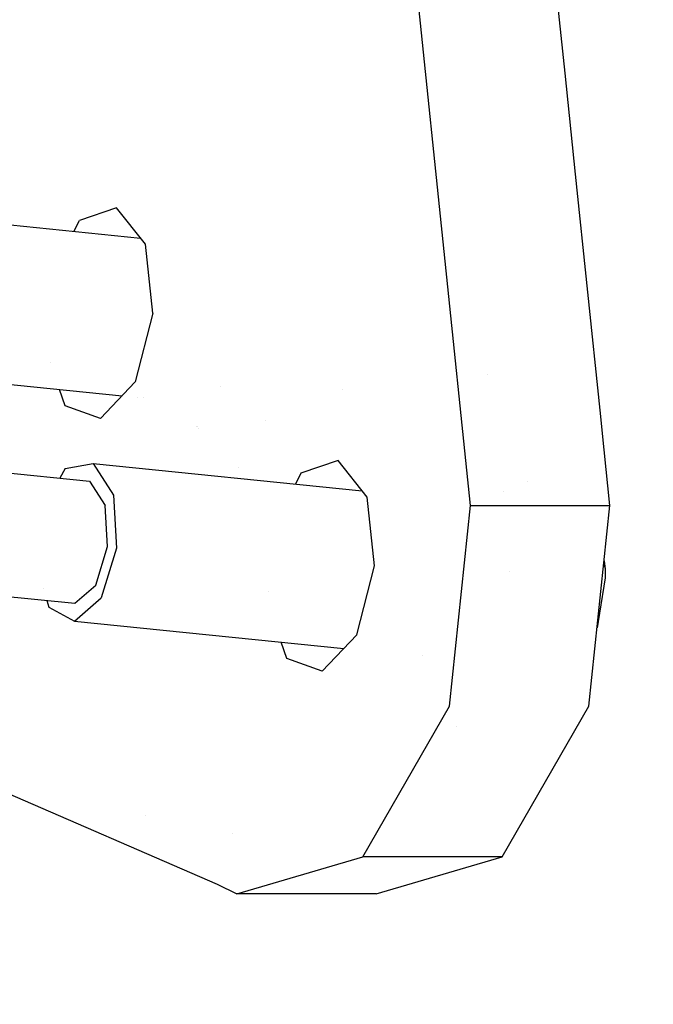
# Model space of a CAD drawing. Units: millimetres. Extents: x -1703 to 8358, y -1452 to 8459.
# Drawn here: x 580 to 627, y 2250 to 2323 of the extents above; entities that cross this region are included whole.
import ezdxf

# ---------------------------------------------------------------- set-up
doc = ezdxf.new("R2010")
doc.units = ezdxf.units.MM
doc.layers.add('1', color=7, linetype='CONTINUOUS', true_color=0xffffff)
doc.layers.add('HIDDEN_LINE', color=7, linetype='CONTINUOUS', true_color=0xffffff)
doc.styles.add('blockfont', font='simplex.shx')
doc.dimstyles.get("Standard").update_dxf_attribs({"dimtxt": 0.18, "dimasz": 0.18, "dimexe": 0.18, "dimexo": 0.0625, "dimgap": 0.09, "dimtad": 0, "dimtih": 1, "dimtoh": 1, "dimdec": 4, "dimzin": 0, "dimdsep": 46, "dimtxsty": 'Standard', "dimcen": 0.09, "dimadec": 0, "dimazin": 0, "dimtfac": 1, "dimtdec": 4, "dimtofl": 0, "dimtmove": 0, "dimatfit": 3, "dimfxl": 1, "dimtolj": 1, "dimtzin": 0, "dimarcsym": 0})

# ---------------------------------------------------------------- blocks, each defined once
blk = doc.blocks.new('DimnDraft3D1')
at = {"layer": 'HIDDEN_LINE', "color": 18, "linetype": 'CONTINUOUS'}
for p, q in [((96.875, 8458.834775), (3.125, 8458.834775)), ((3.125, 8458.834775), (3.125, 8433.834775)), ((96.875, 8433.834775), (96.875, 8458.834775)), ((-433.387488, 8251.654227), (-433.387488, 8360.916025)), ((433.387488, 8251.654227), (433.387488, 8360.916025)), ((-433.387488, 8357.741025), (-98.4625, 8357.741025)), ((433.387488, 8357.741025), (98.4625, 8357.741025)), ((3.125, 8281.647275), (3.125, 8256.647275)), ((96.875, 8256.647275), (96.875, 8281.647275)), ((3.125, 8256.647275), (96.875, 8256.647275))]:
    blk.add_line(p, q, dxfattribs=at)
for points in [[(-433.387488, 8357.741025), (-383.387537, 8371.138485), (-383.387439, 8344.343565), (-433.387488, 8357.741025)], [(433.387488, 8357.741025), (383.387537, 8344.343565), (383.387439, 8371.138485), (433.387488, 8357.741025)]]:
    blk.add_solid(points, dxfattribs=at)
at = {"layer": 'HIDDEN_LINE', "color": 18, "linetype": 'CONTINUOUS', "char_height": 50, "attachment_point": 8, "rotation": 90, "line_spacing_factor": 0.903614, "style": 'blockfont'}
for s, insert in [('\\W01.000;34.1 ', (-30.729167, 8357.741025)), ('\\W01.000;867 ', (91.145833, 8357.741025))]:
    blk.add_mtext(s, dxfattribs=dict(at, insert=insert))

msp = doc.modelspace()

# ---------------------------------------------------------------- linework, layer by layer
at = {"layer": '1', "color": 18, "linetype": 'CONTINUOUS'}
for p, q in [((613.542378, 2287.225217, 1633.780971), (607.189953, 2348.487586, 1612.056985)), ((613.542378, 2287.225217, 1633.780971), (607.189953, 2348.487586, 1612.056985)), ((620.580256, 2319.39885, 1622.372046), (618.795812, 2336.608142, 1616.269484)), ((621.359348, 2311.885804, 1625.036255), (620.580256, 2319.39885, 1622.372046)), ((623.182237, 2294.305533, 1631.270185), (621.359348, 2311.885804, 1625.036255)), ((587.175488, 2309.380978, 1584.234491), (584.409177, 2308.434457, 1579.608813)), ((587.175488, 2309.380978, 1584.234491), (584.409177, 2308.434457, 1579.608813)), ((589.338541, 2306.655377, 1588.458076), (587.175488, 2309.380978, 1584.234491)), ((568.934679, 2309.143752, 1594.942823), (588.970402, 2307.119259, 1583.375308)), ((584.004951, 2307.620989, 1579.051005), (584.409177, 2308.434457, 1579.608813)), ((584.004951, 2307.620989, 1579.051005), (584.409177, 2308.434457, 1579.608813)), ((589.886129, 2301.532477, 1590.303078), (589.338541, 2306.655377, 1588.458076)), ((589.886129, 2301.532477, 1590.303078), (588.562131, 2296.409816, 1588.906303)), ((582.246564, 2297.863825, 1577.712879), (582.246564, 2297.863825, 1577.712879)), ((582.246564, 2297.863825, 1577.712879), (582.246564, 2297.863825, 1577.712879)), ((567.541361, 2297.414035, 1594.582334), (587.596089, 2295.387626, 1583.003873)), ((614.779784, 2296.999931, 2174.000025), (614.779784, 2296.999931, 2174.000025)), ((614.779784, 2296.999931, 2174.000025), (614.779784, 2296.999931, 2174.000025)), ((588.562131, 2296.409816, 1588.906303), (585.986018, 2293.683976, 1584.921256)), ((583.363175, 2294.630736, 1580.212727), (582.939256, 2295.858171, 1579.263666)), ((583.363175, 2294.630736, 1580.212727), (582.939256, 2295.858171, 1579.263666)), ((594.914782, 2296.099159, 1581.995314), (594.914782, 2296.099159, 1581.995314)), ((594.914782, 2296.099159, 1581.995314), (594.914782, 2296.099159, 1581.995314)), ((603.994862, 2295.834167, 1583.674605), (603.994862, 2295.834167, 1583.674605)), ((603.994862, 2295.834167, 1583.674605), (603.994862, 2295.834167, 1583.674605)), ((588.74817, 2295.271215, 1582.338727), (588.74817, 2295.271215, 1582.338727)), ((589.212792, 2295.224268, 1582.070481), (589.212792, 2295.224268, 1582.070481)), ((585.986018, 2293.683976, 1584.921256), (583.363175, 2294.630736, 1580.212727)), ((585.986018, 2293.683976, 1584.921256), (583.363175, 2294.630736, 1580.212727)), ((623.489082, 2291.34652, 1632.319584), (623.182237, 2294.305533, 1631.270185)), ((598.262858, 2293.51796, 1588.246171), (598.262858, 2293.51796, 1588.246171)), ((598.262858, 2293.51796, 1588.246171), (598.262858, 2293.51796, 1588.246171)), ((593.156931, 2293.102587, 1579.475027), (593.156931, 2293.102587, 1579.475027)), ((593.238245, 2293.073235, 1579.621001), (593.238245, 2293.073235, 1579.621001)), ((593.288589, 2292.946188, 1580.705129), (593.288589, 2292.946188, 1580.705129)), ((623.916447, 2287.225217, 1633.780971), (623.489082, 2291.34652, 1632.319584)), ((583.362997, 2289.968222, 1623.289481), (585.434496, 2290.331811, 1626.813784)), ((585.434496, 2290.331811, 1626.813784), (586.940348, 2287.992686, 1629.831448)), ((585.434496, 2290.331811, 1626.813784), (605.470067, 2288.307523, 1615.246384)), ((585.434496, 2290.331811, 1626.813784), (586.940348, 2287.992686, 1629.831448)), ((603.675365, 2290.569037, 1616.105452), (600.909054, 2289.622515, 1611.479774)), ((603.675365, 2290.569037, 1616.105452), (600.909054, 2289.622515, 1611.479774)), ((605.838358, 2287.843436, 1620.329037), (603.675365, 2290.569037, 1616.105452)), ((577.656746, 2289.790601, 1630.903497), (585.16252, 2289.032191, 1626.57012)), ((583.362997, 2289.968222, 1623.289481), (582.952553, 2289.255494, 1622.703275)), ((589.6103, 2289.994784, 1573.87596), (589.6103, 2289.994784, 1573.87596)), ((596.269486, 2290.056569, 1585.399277), (596.269486, 2290.056569, 1585.399277)), ((596.269486, 2290.056569, 1585.399277), (596.269486, 2290.056569, 1585.399277)), ((600.909054, 2289.622515, 1611.479774), (600.504893, 2288.809178, 1610.922055)), ((600.909054, 2289.622515, 1611.479774), (600.504893, 2288.809178, 1610.922055)), ((585.16252, 2289.032191, 1626.57012), (586.32952, 2287.219256, 1628.908768)), ((585.16252, 2289.032191, 1626.57012), (586.32952, 2287.219256, 1628.908768)), ((617.747566, 2288.967589, 1619.177392), (617.747566, 2288.967589, 1619.177392)), ((615.999683, 2288.243373, 1619.89053), (615.999683, 2288.243373, 1619.89053)), ((615.999683, 2288.243373, 1619.89053), (615.999683, 2288.243373, 1619.89053)), ((586.940348, 2287.992686, 1629.831448), (587.175906, 2284.045428, 1630.9302)), ((586.940348, 2287.992686, 1629.831448), (587.175906, 2284.045428, 1630.9302)), ((606.386006, 2282.720774, 1622.174039), (605.838358, 2287.843436, 1620.329037)), ((586.512089, 2284.160107, 1629.76028), (586.32952, 2287.219256, 1628.908768)), ((586.512089, 2284.160107, 1629.76028), (586.32952, 2287.219256, 1628.908768)), ((611.982763, 2272.281379, 1633.694902), (613.542378, 2287.225217, 1633.780971)), ((611.982763, 2272.281379, 1633.694902), (613.542378, 2287.225217, 1633.780971)), ((613.542378, 2287.225217, 1633.780971), (623.916447, 2287.225217, 1633.780971)), ((613.542378, 2287.225217, 1633.780971), (623.916447, 2287.225217, 1633.780971)), ((622.356832, 2272.281379, 1633.694902), (623.916447, 2287.225217, 1633.780971)), ((585.624754, 2281.285971, 1628.726378), (586.512089, 2284.160107, 1629.76028)), ((585.624754, 2281.285971, 1628.726378), (586.512089, 2284.160107, 1629.76028)), ((587.175906, 2284.045428, 1630.9302), (586.03096, 2280.336589, 1629.596129)), ((587.175906, 2284.045428, 1630.9302), (586.03096, 2280.336589, 1629.596129)), ((623.486492, 2283.10549, 1612.916406), (623.56782, 2282.463759, 1613.177791)), ((605.062008, 2277.597874, 1620.777264), (606.386006, 2282.720774, 1622.174039)), ((616.426259, 2282.335945, 1621.663221), (616.426259, 2282.335945, 1621.663221)), ((616.426259, 2282.335945, 1621.663221), (616.426259, 2282.335945, 1621.663221)), ((623.46651, 2282.91403, 1613.190881), (623.56782, 2282.463759, 1613.177791)), ((623.46651, 2282.91403, 1613.190881), (623.56782, 2282.463759, 1613.177791)), ((623.56782, 2282.463759, 1613.177791), (623.568177, 2281.821936, 1613.243833)), ((623.568177, 2281.821936, 1613.243833), (623.148143, 2279.208153, 1613.760367)), ((581.75492, 2281.035319, 1622.067459), (581.75492, 2281.035319, 1622.067459)), ((584.082723, 2279.941529, 1626.290694), (585.624754, 2281.285971, 1628.726378)), ((584.082723, 2279.941529, 1626.290694), (585.624754, 2281.285971, 1628.726378)), ((598.48482, 2280.840526, 1608.817666), (598.48482, 2280.840526, 1608.817666)), ((598.48482, 2280.840526, 1608.817666), (598.48482, 2280.840526, 1608.817666)), ((576.576948, 2280.699939, 1630.62419), (584.082723, 2279.941529, 1626.290694)), ((581.999608, 2280.152014, 1622.645826), (582.137764, 2279.653281, 1622.972384)), ((584.041238, 2278.602093, 1626.453295), (586.03096, 2280.336589, 1629.596129)), ((584.041238, 2278.602093, 1626.453295), (586.03096, 2280.336589, 1629.596129)), ((582.137764, 2279.653281, 1622.972384), (584.041238, 2278.602093, 1626.453295)), ((584.041238, 2278.602093, 1626.453295), (604.096044, 2276.575857, 1614.874763)), ((623.148143, 2279.208153, 1613.760367), (622.96576, 2278.115977, 1613.184252)), ((623.054898, 2278.970072, 1613.839743), (623.148143, 2279.208153, 1613.760367)), ((623.054898, 2278.970072, 1613.839743), (623.148143, 2279.208153, 1613.760367)), ((602.485895, 2274.872273, 1616.792217), (605.062008, 2277.597874, 1620.777264)), ((599.863052, 2275.818795, 1612.083688), (599.439084, 2277.046373, 1611.134516)), ((599.863052, 2275.818795, 1612.083688), (599.439084, 2277.046373, 1611.134516)), ((602.485895, 2274.872273, 1616.792217), (599.863052, 2275.818795, 1612.083688)), ((602.485895, 2274.872273, 1616.792217), (599.863052, 2275.818795, 1612.083688)), ((609.972821, 2276.030439, 1611.589022), (609.972821, 2276.030439, 1611.589022)), ((609.972821, 2276.030439, 1611.589022), (609.972821, 2276.030439, 1611.589022)), ((605.51697, 2261.064261, 1624.458686), (611.982763, 2272.281379, 1633.694902)), ((605.51697, 2261.064261, 1624.458686), (611.982763, 2272.281379, 1633.694902)), ((615.89098, 2261.064261, 1624.458686), (622.356832, 2272.281379, 1633.694902)), ((612.50433, 2270.784411, 1616.891723), (612.50433, 2270.784411, 1616.891723)), ((612.50433, 2270.784411, 1616.891723), (612.50433, 2270.784411, 1616.891723)), ((577.43293, 2266.496152, 1574.864879), (594.67119, 2259.021014, 1606.030717)), ((589.316315, 2264.129929, 1586.188763), (589.316315, 2264.129929, 1586.188763)), ((595.848252, 2262.829288, 1592.413159), (595.848252, 2262.829288, 1592.413159)), ((596.139729, 2258.306235, 1608.699456), (605.51697, 2261.064261, 1624.458686)), ((596.139729, 2258.306235, 1608.699456), (605.51697, 2261.064261, 1624.458686)), ((615.89098, 2261.064261, 1624.458686), (605.51697, 2261.064261, 1624.458686)), ((615.89098, 2261.064261, 1624.458686), (605.51697, 2261.064261, 1624.458686)), ((606.513798, 2258.306235, 1608.699456), (615.89098, 2261.064261, 1624.458686)), ((594.67119, 2259.021014, 1606.030717), (596.139729, 2258.306235, 1608.699456)), ((606.513798, 2258.306235, 1608.699456), (596.139729, 2258.306235, 1608.699456))]:
    msp.add_line(p, q, dxfattribs=at)

# ---------------------------------------------------------------- dimensions: what is measured, and where the dimension line sits
at = {"layer": 'HIDDEN_LINE', "color": 18, "linetype": 'CONTINUOUS', "lineweight": -3}
dim = msp.add_linear_dim(base=(8357.741025, -433.387488), p1=(8281.647275, -3.125), p2=(8251.654227, 433.387488), angle=90, text='\\C18 <> ', dimstyle='Standard', override={"dimtxt": 50, "dimasz": 50, "dimexe": 3.175, "dimexo": 1.5875, "dimgap": 25, "dimtoh": 0, "dimdec": 1, "dimzin": 8, "dimpost": '\\X', "dimtxsty": 'blockfont', "dimsah": 1, "dimclrd": 18, "dimclre": 18, "dimclrt": 18, "dimtm": -0.002, "dimtdec": 1, "dimtofl": 1, "dimtmove": 0}, dxfattribs=at)
dim.commit()
dim.dimension.update_dxf_attribs({"geometry": 'DimnDraft3D1', "text_midpoint": (8357.741025, 96.875), "dimtype": 160})

doc.saveas('drawing.dxf')
